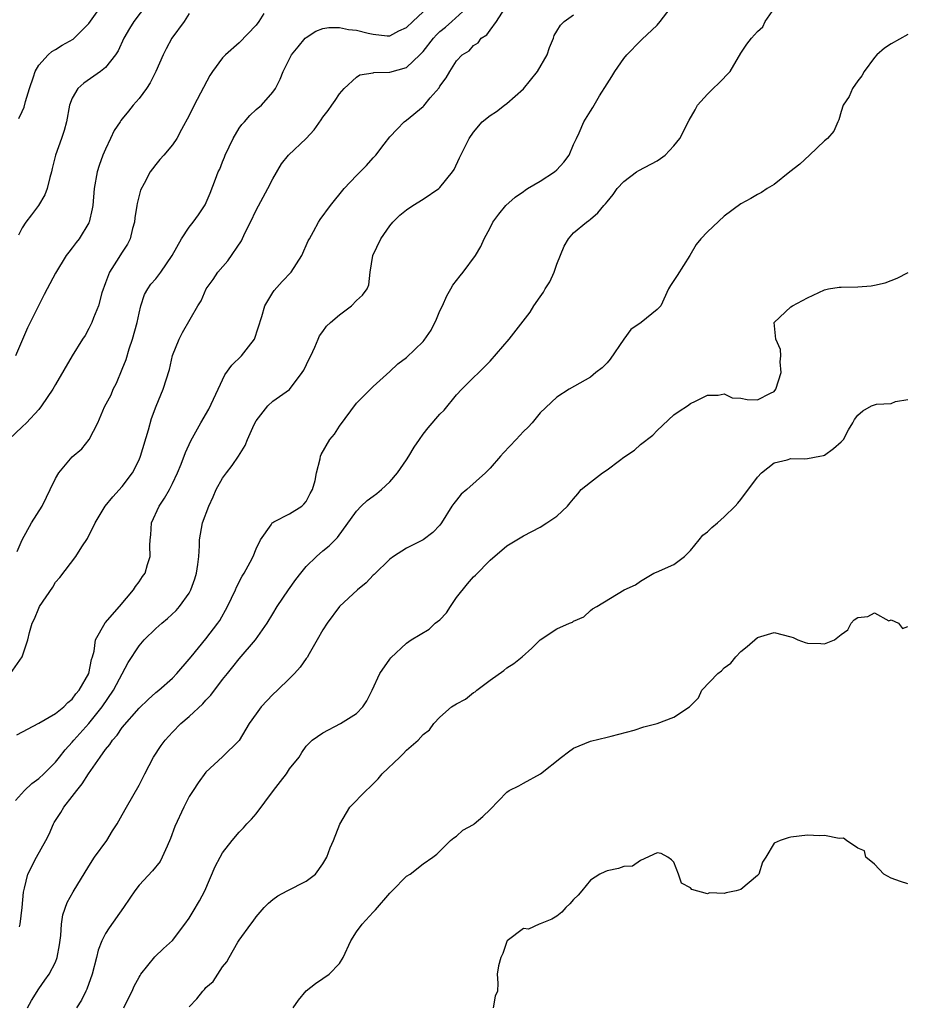
# Model space of a CAD drawing. Units: inches. Extents: x 2577000 to 2580000, y 1560000 to 1562081.
# Drawn here: x 2578457 to 2578563, y 1560363 to 1560481 of the extents above; entities that cross this region are included whole.
import ezdxf

# ---------------------------------------------------------------- set-up
doc = ezdxf.new("R2010")
doc.units = ezdxf.units.IN
doc.header["$MEASUREMENT"] = 0
doc.layers.add('LD25771560_2ft', color=8, linetype='Continuous')

msp = doc.modelspace()

# ---------------------------------------------------------------- linework, layer by layer
at = {"layer": 'LD25771560_2ft'}
for points, elevation in [([(2578455.63, 1560403), (2578457.03, 1560404.97), (2578457.69, 1560407), (2578457.88, 1560407.88), (2578458.22, 1560409), (2578458.48, 1560409.52), (2578459, 1560410.79), (2578459.11, 1560411), (2578460.67, 1560413.33), (2578461, 1560413.91), (2578461.51, 1560414.49), (2578463.42, 1560417), (2578464.16, 1560418.16), (2578464.85, 1560419.15), (2578465.75, 1560421), (2578466.95, 1560423), (2578467.86, 1560424.14), (2578469, 1560425.36), (2578470.21, 1560427), (2578471, 1560428.56), (2578471.19, 1560429), (2578472.15, 1560432.15), (2578472.5, 1560433.5), (2578473.03, 1560434.97), (2578473.87, 1560437), (2578474.63, 1560439.37), (2578475, 1560441.04), (2578475.79, 1560443), (2578476.21, 1560443.79), (2578478.03, 1560447), (2578478.44, 1560447.56), (2578479.03, 1560449), (2578479.85, 1560450.15), (2578480.43, 1560451), (2578481.62, 1560452.38), (2578483.26, 1560454.74), (2578483.67, 1560455.67), (2578484.34, 1560457), (2578485, 1560458.41), (2578486.43, 1560461), (2578487, 1560462.19), (2578488.03, 1560463.97), (2578488.89, 1560465), (2578490.98, 1560467.02), (2578491.95, 1560468.05), (2578492.78, 1560469.22), (2578493, 1560469.56), (2578493.64, 1560470.36), (2578494.07, 1560471), (2578494.47, 1560471.53), (2578495, 1560472.33), (2578495.55, 1560473), (2578497, 1560474.33), (2578497.4, 1560474.6), (2578499, 1560474.85), (2578499.11, 1560474.89), (2578501, 1560474.93), (2578503, 1560475.5), (2578504.59, 1560477), (2578505, 1560477.43), (2578506.23, 1560479), (2578506.59, 1560479.41), (2578507, 1560479.79), (2578507.67, 1560480.33), (2578508.42, 1560481), (2578510.6, 1560483)], 8408), ([(2578456.36, 1560395.64), (2578459.03, 1560397.03), (2578461, 1560398.2), (2578462, 1560399), (2578462.48, 1560399.52), (2578463, 1560399.92), (2578463.45, 1560400.55), (2578463.83, 1560401), (2578465, 1560403), (2578465.33, 1560404.67), (2578465.45, 1560405), (2578465.65, 1560405.65), (2578465.8, 1560407), (2578466.96, 1560409.04), (2578468.65, 1560411), (2578470.34, 1560413), (2578470.58, 1560413.42), (2578471, 1560413.95), (2578471.42, 1560414.58), (2578471.73, 1560415), (2578472.03, 1560416.03), (2578472.35, 1560417), (2578472.3, 1560418.3), (2578472.35, 1560419), (2578472.42, 1560419.58), (2578472.5, 1560421), (2578473.4, 1560423), (2578474.04, 1560423.96), (2578474.64, 1560425), (2578475, 1560425.71), (2578475.61, 1560427), (2578476.03, 1560428.03), (2578476.56, 1560429.44), (2578477.18, 1560430.82), (2578478.38, 1560433), (2578479.37, 1560434.63), (2578480.45, 1560437), (2578481.28, 1560438.72), (2578482.12, 1560439.88), (2578483.27, 1560441), (2578484.09, 1560442.09), (2578484.8, 1560443), (2578485.7, 1560445.7), (2578486.05, 1560447), (2578487, 1560448.59), (2578487.17, 1560448.83), (2578488.11, 1560449.89), (2578489.2, 1560451), (2578490.48, 1560453), (2578491.25, 1560454.75), (2578491.38, 1560455), (2578491.89, 1560455.89), (2578492.49, 1560457), (2578492.69, 1560457.31), (2578493.9, 1560459), (2578495.55, 1560461), (2578497, 1560462.57), (2578498.21, 1560463.79), (2578499, 1560464.67), (2578499.33, 1560465), (2578500.33, 1560466.33), (2578501, 1560467.19), (2578501.88, 1560468.12), (2578502.74, 1560469), (2578503, 1560469.19), (2578505, 1560470.83), (2578505.08, 1560470.92), (2578505.85, 1560471.85), (2578506.92, 1560473.08), (2578507, 1560473.25), (2578507.75, 1560474.25), (2578508.2, 1560475), (2578509, 1560476.29), (2578509.65, 1560477), (2578510.49, 1560477.51), (2578511, 1560478.11), (2578511.57, 1560478.43), (2578511.95, 1560479), (2578512.61, 1560479.39), (2578513, 1560479.95), (2578513.79, 1560481), (2578515.06, 1560483)], 8406), ([(2578471.89, 1560483), (2578470.37, 1560481), (2578469.85, 1560480.15), (2578469.17, 1560479), (2578468.52, 1560477.48), (2578468.2, 1560477), (2578467, 1560475.5), (2578466.37, 1560475), (2578464.38, 1560473.62), (2578463.66, 1560473), (2578463, 1560471.82), (2578462.68, 1560471), (2578462.32, 1560469), (2578462.04, 1560467.96), (2578461.72, 1560467), (2578461.01, 1560464.99), (2578460.6, 1560463.4), (2578460.52, 1560463), (2578460.32, 1560462.33), (2578460.01, 1560461), (2578459.74, 1560460.26), (2578458.97, 1560459), (2578458.15, 1560457.85), (2578457.45, 1560457), (2578457, 1560456.32), (2578456.57, 1560455.43)], 8416), ([(2578456.61, 1560469.39), (2578457, 1560470.25), (2578457.25, 1560470.75), (2578457.43, 1560471.43), (2578457.91, 1560473), (2578458.38, 1560474.38), (2578458.56, 1560475), (2578459, 1560475.79), (2578460.13, 1560477), (2578460.57, 1560477.43), (2578461, 1560477.67), (2578461.82, 1560478.18), (2578463.1, 1560478.9), (2578464.12, 1560479.88), (2578465, 1560480.78), (2578466.57, 1560483)], 8418), ([(2578457.65, 1560363), (2578458.12, 1560363.88), (2578459, 1560365.25), (2578459.72, 1560366.28), (2578460.25, 1560367), (2578461, 1560368.45), (2578461.22, 1560369), (2578461.47, 1560370.53), (2578461.63, 1560371.63), (2578461.72, 1560373), (2578461.89, 1560374.11), (2578462.42, 1560375.58), (2578463.12, 1560376.88), (2578465, 1560379.93), (2578465.69, 1560381), (2578467.13, 1560383), (2578467.82, 1560384.18), (2578468.38, 1560385), (2578469, 1560386.07), (2578469.48, 1560387), (2578471, 1560389.62), (2578471.69, 1560391), (2578472.74, 1560393), (2578473.64, 1560394.36), (2578474.11, 1560395), (2578475, 1560395.96), (2578476.01, 1560397), (2578477, 1560397.86), (2578478.63, 1560399.37), (2578479, 1560399.79), (2578479.6, 1560400.4), (2578481, 1560402.27), (2578481.59, 1560403), (2578482.23, 1560403.77), (2578483, 1560404.75), (2578484.92, 1560407), (2578486.32, 1560409), (2578487, 1560410.14), (2578487.53, 1560411), (2578488.9, 1560413), (2578489.78, 1560414.22), (2578490.36, 1560415), (2578491, 1560415.81), (2578492.23, 1560417), (2578493, 1560417.65), (2578493.75, 1560418.25), (2578494.46, 1560419), (2578494.74, 1560419.26), (2578497, 1560422.43), (2578497.57, 1560423), (2578498.31, 1560423.69), (2578499, 1560424.22), (2578499.46, 1560424.54), (2578500.02, 1560425), (2578501, 1560425.92), (2578501.91, 1560427), (2578503, 1560428.57), (2578503.28, 1560429), (2578503.92, 1560430.08), (2578504.54, 1560431), (2578505, 1560431.63), (2578505.61, 1560432.39), (2578507, 1560434), (2578507.49, 1560434.51), (2578509, 1560436.32), (2578509.63, 1560437), (2578513, 1560440.36), (2578515.27, 1560443), (2578517.78, 1560446.22), (2578518.24, 1560447), (2578519, 1560448.07), (2578519.4, 1560448.6), (2578519.6, 1560449), (2578520.14, 1560449.86), (2578520.68, 1560451), (2578521, 1560451.98), (2578521.86, 1560454.14), (2578522.39, 1560455), (2578523, 1560455.7), (2578524.55, 1560457), (2578524.82, 1560457.18), (2578525, 1560457.35), (2578525.91, 1560458.09), (2578526.63, 1560459), (2578526.82, 1560459.18), (2578527, 1560459.43), (2578527.71, 1560460.29), (2578528.2, 1560461), (2578529, 1560461.86), (2578530.52, 1560463), (2578530.81, 1560463.19), (2578533, 1560464.35), (2578533.41, 1560464.59), (2578533.96, 1560465), (2578535, 1560466.13), (2578535.7, 1560467), (2578536.82, 1560469.18), (2578537.55, 1560470.45), (2578537.84, 1560471), (2578539, 1560472.29), (2578539.68, 1560473), (2578540.38, 1560473.62), (2578541.71, 1560475), (2578543, 1560477.2), (2578543.72, 1560478.28), (2578544.28, 1560479), (2578545, 1560479.82), (2578545.64, 1560480.36), (2578545.9, 1560481), (2578547.3, 1560483)], 8400), ([(2578485.94, 1560481.94), (2578485.32, 1560481), (2578485, 1560480.58), (2578483, 1560478.44), (2578481.33, 1560477), (2578481, 1560476.64), (2578479.78, 1560475), (2578479.47, 1560474.53), (2578477.59, 1560471), (2578477, 1560469.76), (2578476.08, 1560468.08), (2578475.51, 1560467), (2578475, 1560466.25), (2578473.97, 1560465), (2578473.5, 1560464.5), (2578473, 1560463.9), (2578472.61, 1560463.39), (2578472.34, 1560463), (2578471.62, 1560461.62), (2578471.17, 1560460.83), (2578470.76, 1560459.24), (2578470.73, 1560459), (2578470.48, 1560457.52), (2578470.44, 1560457), (2578470.22, 1560456.22), (2578469.93, 1560455), (2578469.63, 1560454.37), (2578469, 1560453.42), (2578468.32, 1560452.32), (2578467.46, 1560451), (2578467, 1560449.73), (2578466.55, 1560448.55), (2578466.14, 1560447), (2578465.54, 1560445.54), (2578465.35, 1560445), (2578465, 1560444.26), (2578464.55, 1560443.45), (2578464.23, 1560443), (2578462.98, 1560441), (2578461, 1560437.57), (2578460.7, 1560437), (2578459.33, 1560435), (2578459, 1560434.58), (2578457.52, 1560433), (2578457, 1560432.49), (2578455.41, 1560431)], 8412), ([(2578477, 1560481.97), (2578476.38, 1560481), (2578474.92, 1560479), (2578474.25, 1560477.75), (2578473.87, 1560477), (2578473.02, 1560475), (2578472.34, 1560473.66), (2578471.91, 1560473), (2578471, 1560471.78), (2578470.31, 1560471), (2578469.72, 1560470.28), (2578469, 1560469.35), (2578468.83, 1560469.17), (2578468.74, 1560469), (2578468.04, 1560467.96), (2578467.6, 1560467), (2578467, 1560465.74), (2578466.68, 1560465), (2578466.24, 1560463.76), (2578465.98, 1560463), (2578465.62, 1560461), (2578465.46, 1560459), (2578465.41, 1560458.59), (2578465.05, 1560457), (2578465, 1560456.9), (2578463.82, 1560455), (2578463.46, 1560454.54), (2578463, 1560453.92), (2578462.59, 1560453.41), (2578462.29, 1560453), (2578461, 1560450.88), (2578460.02, 1560449), (2578459.65, 1560448.35), (2578457.99, 1560445), (2578457.65, 1560444.35), (2578456.21, 1560441)], 8414), ([(2578456.21, 1560387.79), (2578457.28, 1560389), (2578458.17, 1560389.83), (2578459, 1560390.41), (2578459.61, 1560391), (2578461, 1560392.39), (2578461.47, 1560393), (2578462.15, 1560393.85), (2578463, 1560394.77), (2578463.18, 1560395), (2578465, 1560397), (2578466.57, 1560399), (2578467.93, 1560401), (2578469.71, 1560404.29), (2578471, 1560406.32), (2578471.6, 1560407), (2578473, 1560408.39), (2578473.71, 1560409), (2578474.42, 1560409.58), (2578475.46, 1560410.54), (2578475.86, 1560411), (2578477, 1560412.62), (2578477.21, 1560413), (2578477.67, 1560414.33), (2578477.88, 1560415), (2578478.04, 1560416.04), (2578478.14, 1560417), (2578478.25, 1560418.25), (2578478.24, 1560419), (2578478.34, 1560419.66), (2578478.61, 1560421), (2578479.34, 1560423), (2578479.86, 1560424.14), (2578480.24, 1560425), (2578481, 1560426.38), (2578481.46, 1560427), (2578482.14, 1560427.86), (2578482.9, 1560429), (2578483.71, 1560430.29), (2578483.99, 1560431), (2578484.78, 1560432.78), (2578485, 1560433.24), (2578486.41, 1560435), (2578487, 1560435.56), (2578489, 1560436.98), (2578490.52, 1560439), (2578490.71, 1560439.29), (2578491.36, 1560440.64), (2578491.56, 1560441), (2578492.05, 1560442.05), (2578492.44, 1560443), (2578492.61, 1560443.39), (2578493, 1560443.92), (2578493.44, 1560444.56), (2578493.9, 1560445), (2578495, 1560445.91), (2578496.44, 1560447), (2578497, 1560447.6), (2578497.73, 1560448.27), (2578498.29, 1560449), (2578498.5, 1560449.5), (2578498.64, 1560451), (2578498.96, 1560453), (2578499.92, 1560455), (2578501, 1560456.55), (2578501.37, 1560457), (2578502.19, 1560457.81), (2578503, 1560458.47), (2578503.77, 1560459), (2578505, 1560459.73), (2578506.86, 1560461), (2578507, 1560461.13), (2578508.52, 1560463), (2578508.69, 1560463.31), (2578509.33, 1560464.67), (2578509.52, 1560465), (2578510.49, 1560467), (2578511, 1560467.77), (2578512.06, 1560469), (2578513, 1560469.74), (2578513.77, 1560470.23), (2578514.73, 1560471), (2578515, 1560471.17), (2578517, 1560472.95), (2578518.69, 1560475), (2578519.84, 1560477), (2578520.12, 1560477.88), (2578520.58, 1560479), (2578520.68, 1560479.32), (2578521, 1560479.83), (2578521.43, 1560480.57), (2578521.88, 1560481), (2578523, 1560481.79)], 8404), ([(2578456.4, 1560417.6), (2578457, 1560419), (2578458.14, 1560421), (2578459.42, 1560423), (2578459.93, 1560424.07), (2578460.35, 1560425), (2578461, 1560426.31), (2578461.4, 1560427), (2578463, 1560428.9), (2578464.14, 1560429.86), (2578465.05, 1560431), (2578466.08, 1560433), (2578466.88, 1560434.88), (2578467.66, 1560436.34), (2578467.92, 1560437), (2578468.29, 1560437.71), (2578469, 1560439.4), (2578469.44, 1560440.56), (2578469.83, 1560441.83), (2578470.22, 1560443), (2578470.76, 1560445), (2578471, 1560446.09), (2578471.23, 1560447), (2578471.66, 1560448.34), (2578472.05, 1560449), (2578472.43, 1560449.57), (2578473, 1560450.23), (2578473.61, 1560451), (2578474.98, 1560453), (2578476.09, 1560455), (2578477, 1560456.39), (2578477.49, 1560457), (2578478.13, 1560457.87), (2578478.92, 1560459.08), (2578479.52, 1560460.48), (2578480.13, 1560462.13), (2578480.48, 1560463), (2578480.66, 1560463.34), (2578481, 1560464.22), (2578481.24, 1560464.76), (2578481.32, 1560465), (2578482.28, 1560467), (2578483, 1560468.25), (2578483.31, 1560468.69), (2578483.6, 1560469), (2578484.25, 1560469.76), (2578485, 1560470.46), (2578485.64, 1560471), (2578487, 1560472.54), (2578487.31, 1560473), (2578487.88, 1560474.12), (2578488.25, 1560475), (2578489, 1560476.55), (2578489.24, 1560477), (2578490.03, 1560477.97), (2578490.89, 1560479), (2578491, 1560479.1), (2578492.17, 1560479.83), (2578493, 1560480.15), (2578493.7, 1560480.3), (2578495, 1560480.28), (2578496.05, 1560480.05), (2578497, 1560479.96), (2578498.4, 1560479.6), (2578499, 1560479.47), (2578500.7, 1560479.3), (2578501, 1560479.3), (2578502.1, 1560479.9), (2578503, 1560480.28), (2578503.74, 1560481), (2578505, 1560482.14)], 8410), ([(2578456.68, 1560372.68), (2578456.78, 1560373), (2578457.01, 1560375), (2578457.18, 1560376.82), (2578457.21, 1560377), (2578457.31, 1560377.31), (2578457.7, 1560379), (2578458.75, 1560381), (2578459.86, 1560383), (2578460.23, 1560383.77), (2578460.77, 1560385), (2578460.85, 1560385.15), (2578461.64, 1560386.36), (2578462.01, 1560387), (2578463, 1560388.26), (2578463.55, 1560389), (2578464.21, 1560389.79), (2578464.96, 1560391), (2578466.36, 1560393), (2578467, 1560393.88), (2578467.52, 1560394.48), (2578467.83, 1560395), (2578468.39, 1560395.61), (2578469, 1560396.51), (2578471, 1560398.84), (2578472.11, 1560399.89), (2578473, 1560400.7), (2578473.37, 1560401), (2578475, 1560402.45), (2578475.54, 1560403), (2578477, 1560404.71), (2578477.22, 1560405), (2578479, 1560407.13), (2578480.43, 1560409), (2578480.65, 1560409.35), (2578481.6, 1560411), (2578482.54, 1560413), (2578482.67, 1560413.33), (2578483.35, 1560414.65), (2578483.59, 1560415), (2578484.3, 1560416.3), (2578484.66, 1560417), (2578485, 1560417.89), (2578485.52, 1560419), (2578486.79, 1560420.79), (2578486.91, 1560421), (2578487, 1560421.07), (2578487.12, 1560421.12), (2578489, 1560422.1), (2578490.46, 1560423), (2578490.73, 1560423.27), (2578491, 1560423.57), (2578491.49, 1560424.51), (2578491.76, 1560425), (2578492.08, 1560426.08), (2578492.24, 1560427), (2578492.67, 1560428.67), (2578492.71, 1560429), (2578492.81, 1560429.19), (2578493.84, 1560431), (2578494.39, 1560431.61), (2578495, 1560432.6), (2578497, 1560435.32), (2578499, 1560437.32), (2578501, 1560439.12), (2578501.96, 1560440.04), (2578503, 1560440.8), (2578505, 1560442.71), (2578505.13, 1560442.87), (2578505.95, 1560444.05), (2578506.6, 1560445.4), (2578507, 1560446.4), (2578507.3, 1560447), (2578507.81, 1560448.19), (2578508.32, 1560449), (2578508.54, 1560449.46), (2578509, 1560450.01), (2578509.43, 1560450.57), (2578509.8, 1560451), (2578511.26, 1560453), (2578511.9, 1560454.1), (2578512.29, 1560455), (2578513, 1560456.3), (2578513.35, 1560457), (2578514.05, 1560457.95), (2578514.9, 1560459), (2578516.01, 1560459.99), (2578517, 1560460.66), (2578517.19, 1560460.81), (2578517.48, 1560461), (2578519, 1560461.91), (2578520.7, 1560463), (2578521, 1560463.26), (2578521.83, 1560464.17), (2578522.46, 1560465), (2578523, 1560466.27), (2578523.33, 1560467), (2578523.67, 1560467.67), (2578524.24, 1560469), (2578525, 1560470.29), (2578525.28, 1560470.72), (2578526.1, 1560472.1), (2578527, 1560473.55), (2578527.58, 1560474.42), (2578527.93, 1560475), (2578529, 1560476.56), (2578529.35, 1560477), (2578531, 1560478.7), (2578531.17, 1560478.83), (2578533, 1560480.58), (2578533.35, 1560481), (2578534.55, 1560482.55)], 8402), ([(2578563, 1560479.43), (2578561, 1560478.34), (2578560.18, 1560477.82), (2578559.26, 1560477), (2578559, 1560476.7), (2578557.76, 1560475), (2578557.5, 1560474.5), (2578557, 1560473.9), (2578556.35, 1560473), (2578555.96, 1560472.04), (2578555.23, 1560471), (2578555, 1560470.22), (2578554.75, 1560469.25), (2578554.62, 1560469), (2578554.12, 1560467.88), (2578553.37, 1560467), (2578553, 1560466.72), (2578551.24, 1560465), (2578550.07, 1560463.93), (2578548.88, 1560463), (2578547, 1560461.51), (2578546.16, 1560461), (2578545.47, 1560460.53), (2578545, 1560460.29), (2578544.19, 1560459.81), (2578543, 1560459.19), (2578541, 1560457.7), (2578539, 1560455.85), (2578538.2, 1560455), (2578537.68, 1560454.33), (2578536.91, 1560453), (2578535.37, 1560450.63), (2578535, 1560450.02), (2578534.58, 1560449.42), (2578534.35, 1560449), (2578533.42, 1560447), (2578533, 1560446.53), (2578531.08, 1560445), (2578529.84, 1560444.16), (2578529, 1560442.99), (2578527.39, 1560440.61), (2578527, 1560440.15), (2578526.43, 1560439.57), (2578525.67, 1560439), (2578525, 1560438.45), (2578522.47, 1560437), (2578521, 1560436.04), (2578519, 1560434.18), (2578518.04, 1560433), (2578517.54, 1560432.46), (2578517, 1560431.94), (2578516.13, 1560431), (2578514.59, 1560429.41), (2578514.23, 1560429), (2578513, 1560427.57), (2578512.47, 1560427), (2578510.24, 1560425), (2578509.56, 1560424.44), (2578509, 1560423.73), (2578508.66, 1560423.34), (2578508.43, 1560423), (2578507.2, 1560421), (2578507, 1560420.75), (2578506.14, 1560419.86), (2578505, 1560418.97), (2578503, 1560417.98), (2578501.43, 1560417), (2578501, 1560416.68), (2578499.15, 1560414.85), (2578499, 1560414.74), (2578498.18, 1560413.82), (2578497.14, 1560413), (2578495, 1560410.99), (2578493.5, 1560409), (2578493, 1560408.23), (2578492.33, 1560407), (2578491.34, 1560405.34), (2578491.1, 1560404.9), (2578491, 1560404.79), (2578490.27, 1560403.73), (2578489.6, 1560403), (2578489, 1560402.4), (2578487.58, 1560401), (2578487, 1560400.48), (2578485.62, 1560399), (2578485, 1560398.15), (2578484.19, 1560397), (2578483, 1560394.98), (2578480.99, 1560393.01), (2578479, 1560391.18), (2578478.08, 1560389.92), (2578477.47, 1560389), (2578477, 1560388.26), (2578476.35, 1560387), (2578475.3, 1560384.7), (2578474.76, 1560383.24), (2578474.35, 1560382.35), (2578473.78, 1560381), (2578473.51, 1560380.49), (2578472.62, 1560379.38), (2578471, 1560377.67), (2578470.5, 1560377), (2578469.88, 1560376.12), (2578469.15, 1560375), (2578467.42, 1560372.58), (2578467, 1560371.88), (2578466.54, 1560371), (2578466.11, 1560369.89), (2578465.91, 1560369), (2578465.4, 1560367), (2578464.76, 1560365.24), (2578464.63, 1560365), (2578464.1, 1560363.9), (2578463.5, 1560363)], 8398), ([(2578469.18, 1560363), (2578469.76, 1560364.24), (2578470.17, 1560365), (2578470.43, 1560365.57), (2578471, 1560366.66), (2578471.13, 1560366.87), (2578471.22, 1560367), (2578472.89, 1560369.11), (2578473.91, 1560370.09), (2578475, 1560371.03), (2578476.48, 1560373), (2578477, 1560373.72), (2578477.47, 1560374.53), (2578478.22, 1560375.78), (2578478.86, 1560377), (2578480.11, 1560379.89), (2578480.7, 1560381), (2578481, 1560381.52), (2578482.14, 1560383), (2578483, 1560384.01), (2578483.48, 1560384.52), (2578483.89, 1560385), (2578484.44, 1560385.56), (2578485, 1560386.2), (2578487.07, 1560389), (2578487.94, 1560390.06), (2578488.63, 1560391), (2578489, 1560391.59), (2578490.15, 1560393), (2578490.47, 1560393.53), (2578491, 1560394.28), (2578491.34, 1560394.66), (2578491.73, 1560395), (2578493, 1560395.88), (2578495.12, 1560397), (2578497, 1560398.21), (2578497.76, 1560399), (2578498.27, 1560399.73), (2578498.91, 1560401), (2578499.8, 1560403), (2578501, 1560404.69), (2578501.14, 1560404.86), (2578503, 1560406.61), (2578503.55, 1560407), (2578505.72, 1560408.28), (2578506.45, 1560409), (2578507, 1560409.43), (2578507.77, 1560410.23), (2578508.26, 1560411), (2578509, 1560412.08), (2578510.29, 1560413.71), (2578511, 1560414.55), (2578511.24, 1560414.76), (2578513, 1560416.56), (2578515, 1560418.25), (2578516.2, 1560419), (2578517, 1560419.46), (2578519, 1560420.51), (2578519.81, 1560421), (2578521, 1560421.82), (2578522.25, 1560423), (2578522.6, 1560423.4), (2578523, 1560423.9), (2578523.51, 1560424.49), (2578523.9, 1560425), (2578525, 1560425.89), (2578526.46, 1560427), (2578527, 1560427.35), (2578528.49, 1560428.49), (2578529, 1560428.86), (2578530.28, 1560429.72), (2578531, 1560430.39), (2578532.48, 1560431.52), (2578533, 1560432.08), (2578535, 1560433.95), (2578535.61, 1560434.39), (2578536.63, 1560435), (2578537, 1560435.3), (2578537.57, 1560435.57), (2578539, 1560436.3), (2578540.29, 1560436.29), (2578541, 1560436.46), (2578541.98, 1560435.98), (2578543, 1560435.95), (2578543.78, 1560435.78), (2578545, 1560435.75), (2578546.54, 1560436.54), (2578547, 1560436.74), (2578547.2, 1560437), (2578547.84, 1560439), (2578547.71, 1560440.29), (2578547.81, 1560441), (2578547.77, 1560441.77), (2578547.21, 1560443), (2578547.01, 1560444.99), (2578549, 1560446.86), (2578549.19, 1560447), (2578550.4, 1560447.6), (2578551, 1560447.94), (2578553, 1560448.9), (2578553.49, 1560449), (2578554.79, 1560449.21), (2578555, 1560449.23), (2578557, 1560449.26), (2578558.61, 1560449.39), (2578559, 1560449.45), (2578560.26, 1560449.74), (2578561, 1560450), (2578561.71, 1560450.29), (2578563.02, 1560450.98)], 8396), ([(2578477, 1560363.09), (2578477.92, 1560364.08), (2578478.63, 1560365), (2578478.82, 1560365.18), (2578479, 1560365.43), (2578479.85, 1560366.15), (2578481, 1560367.88), (2578481.52, 1560368.48), (2578481.79, 1560369), (2578482.84, 1560370.84), (2578483, 1560371.1), (2578484.37, 1560373), (2578484.65, 1560373.35), (2578485, 1560373.88), (2578485.97, 1560375), (2578486.49, 1560375.51), (2578487, 1560375.94), (2578487.6, 1560376.4), (2578488.73, 1560377), (2578491, 1560378.13), (2578492.12, 1560379), (2578493, 1560380.22), (2578493.45, 1560381), (2578493.87, 1560382.13), (2578494.27, 1560383), (2578495.01, 1560384.98), (2578496.22, 1560387), (2578498.16, 1560389), (2578498.6, 1560389.4), (2578499.6, 1560390.4), (2578500.09, 1560391), (2578502.2, 1560393), (2578502.62, 1560393.38), (2578503, 1560393.81), (2578504.41, 1560395), (2578505, 1560395.69), (2578505.75, 1560396.25), (2578506.29, 1560397), (2578507, 1560397.75), (2578508.4, 1560399), (2578509, 1560399.38), (2578510.07, 1560399.93), (2578511, 1560400.71), (2578511.2, 1560400.8), (2578511.4, 1560401), (2578513, 1560402.19), (2578514.66, 1560403.34), (2578515, 1560403.67), (2578515.83, 1560404.17), (2578516.83, 1560405), (2578517.98, 1560406.02), (2578519, 1560407.03), (2578521, 1560408.35), (2578522.52, 1560409), (2578522.87, 1560409.13), (2578523, 1560409.26), (2578524.22, 1560409.78), (2578525, 1560410.53), (2578525.27, 1560410.73), (2578525.76, 1560411), (2578529.06, 1560413), (2578530.4, 1560413.6), (2578531, 1560414.05), (2578532.61, 1560415), (2578532.9, 1560415.1), (2578535, 1560416.04), (2578536.28, 1560417), (2578537, 1560417.71), (2578538, 1560419), (2578538.47, 1560419.53), (2578539, 1560419.94), (2578539.54, 1560420.46), (2578540.2, 1560421), (2578541, 1560421.72), (2578542.32, 1560423), (2578542.64, 1560423.36), (2578543, 1560423.81), (2578545, 1560426.48), (2578545.46, 1560427), (2578547, 1560428.18), (2578548.56, 1560428.56), (2578549, 1560428.7), (2578550.68, 1560428.68), (2578551, 1560428.72), (2578552.47, 1560429), (2578552.91, 1560429.09), (2578553, 1560429.13), (2578554.1, 1560429.9), (2578555, 1560430.7), (2578555.28, 1560431), (2578555.87, 1560432.13), (2578556.41, 1560433), (2578556.6, 1560433.4), (2578557, 1560433.89), (2578557.6, 1560434.4), (2578558.64, 1560435), (2578559, 1560435.15), (2578559.22, 1560435.23), (2578561, 1560435.28), (2578561.53, 1560435.53), (2578563, 1560435.77)], 8394), ([(2578489.45, 1560363), (2578490.08, 1560363.92), (2578490.98, 1560365.02), (2578492.1, 1560365.9), (2578493, 1560366.48), (2578493.73, 1560367), (2578495, 1560368.28), (2578495.44, 1560369), (2578496.33, 1560371), (2578497, 1560372.07), (2578497.7, 1560373), (2578499, 1560374.44), (2578499.28, 1560374.72), (2578501, 1560376.72), (2578501.3, 1560377), (2578503, 1560378.73), (2578503.45, 1560379), (2578505, 1560380.23), (2578506.14, 1560381), (2578506.62, 1560381.38), (2578508.27, 1560383), (2578508.66, 1560383.34), (2578509, 1560383.53), (2578509.76, 1560384.24), (2578511, 1560384.91), (2578511.11, 1560385), (2578512.13, 1560385.87), (2578513, 1560386.73), (2578515, 1560388.81), (2578515.28, 1560389), (2578516.44, 1560389.56), (2578517, 1560389.88), (2578519.02, 1560390.98), (2578521.56, 1560393), (2578522.37, 1560393.63), (2578523, 1560394.07), (2578525, 1560394.88), (2578527, 1560395.39), (2578527.5, 1560395.5), (2578530.23, 1560396.23), (2578531.39, 1560396.61), (2578533.01, 1560397), (2578535, 1560397.75), (2578536.86, 1560399), (2578537.93, 1560400.07), (2578538.35, 1560401), (2578540.27, 1560403), (2578540.69, 1560403.31), (2578541, 1560403.68), (2578541.79, 1560404.21), (2578542.39, 1560405), (2578543, 1560405.61), (2578543.78, 1560406.22), (2578545, 1560407.28), (2578547, 1560407.9), (2578549, 1560407.38), (2578549.28, 1560407.28), (2578549.81, 1560407), (2578550.69, 1560406.69), (2578551, 1560406.61), (2578552.57, 1560406.57), (2578553, 1560406.54), (2578554.23, 1560407), (2578555, 1560407.66), (2578555.8, 1560408.2), (2578556.21, 1560409), (2578556.58, 1560409.42), (2578557, 1560409.71), (2578558.19, 1560409.81), (2578559, 1560410.26), (2578560.71, 1560409.29), (2578561, 1560409.42), (2578561.89, 1560409), (2578562.36, 1560408.36), (2578563, 1560408.61)], 8392), ([(2578563, 1560377.84), (2578562.09, 1560378.09), (2578561, 1560378.49), (2578560.13, 1560379), (2578559, 1560380.18), (2578557.97, 1560381), (2578557.79, 1560381.79), (2578557, 1560382.1), (2578555.63, 1560383), (2578555.28, 1560383.28), (2578554.77, 1560383.23), (2578553, 1560383.61), (2578552.43, 1560383.57), (2578551, 1560383.63), (2578549, 1560383.39), (2578548.67, 1560383.33), (2578547.72, 1560383), (2578547, 1560382.68), (2578545.98, 1560381), (2578545.59, 1560380.41), (2578545.17, 1560379), (2578545, 1560378.82), (2578543, 1560377.16), (2578542.46, 1560377), (2578541.26, 1560376.74), (2578541, 1560376.65), (2578539.26, 1560376.74), (2578539, 1560376.63), (2578537.14, 1560377.14), (2578537, 1560377.34), (2578535.91, 1560377.91), (2578535.55, 1560379), (2578535, 1560380.4), (2578534.69, 1560380.69), (2578534.29, 1560381), (2578533.46, 1560381.46), (2578533, 1560381.55), (2578531, 1560380.6), (2578530.05, 1560379.95), (2578529, 1560379.89), (2578528.35, 1560379.65), (2578527, 1560379.39), (2578526.72, 1560379.28), (2578526.13, 1560379), (2578525, 1560378.26), (2578523.99, 1560377), (2578523.53, 1560376.47), (2578523, 1560375.96), (2578522.56, 1560375.44), (2578522.06, 1560375), (2578521.58, 1560374.42), (2578521, 1560373.97), (2578520.41, 1560373.59), (2578519, 1560373.02), (2578518.88, 1560373), (2578517.58, 1560372.42), (2578517, 1560372.48), (2578515.05, 1560371), (2578515, 1560370.94), (2578514.52, 1560369.48), (2578514.27, 1560369), (2578514, 1560368), (2578513.86, 1560367), (2578513.94, 1560365.94), (2578513.89, 1560365), (2578513.61, 1560364.39), (2578513.36, 1560363)], 8390)]:
    msp.add_lwpolyline(points, dxfattribs=dict(at, elevation=elevation))

doc.saveas('drawing.dxf')
